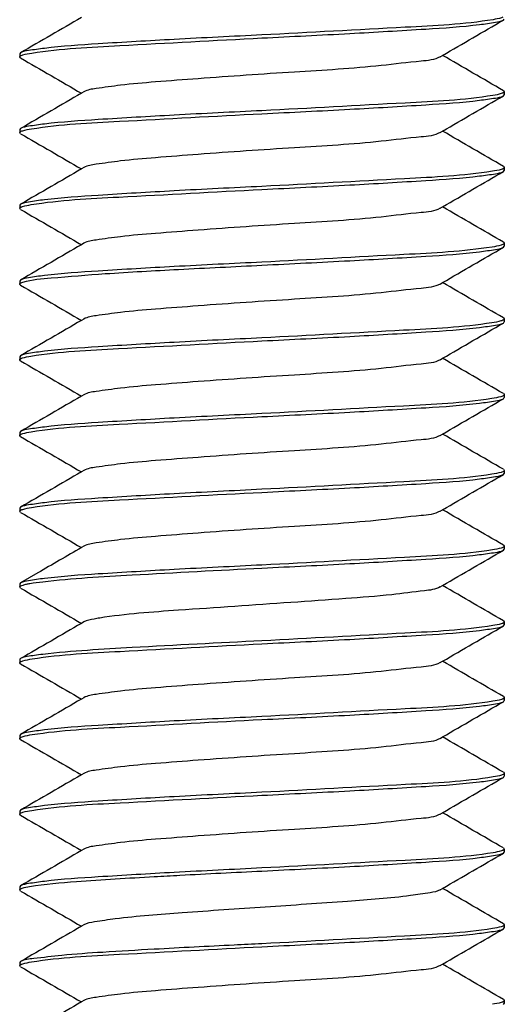
# Model space of a CAD drawing. Units: millimetres. Extents: x 839 to 2027, y 5376 to 6634.
# Drawn here: x 878 to 879, y 5629 to 5631 of the extents above; entities that cross this region are included whole.
import ezdxf

# ---------------------------------------------------------------- set-up
doc = ezdxf.new("R2010")
doc.units = ezdxf.units.MM
doc.layers.add('02___PRT_ALL_AXES', color=3, linetype='CONTINUOUS')
doc.layers.add('CON', color=3, linetype='CONTINUOUS')

msp = doc.modelspace()

# ---------------------------------------------------------------- linework, layer by layer
at = {"layer": '02___PRT_ALL_AXES', "linetype": 'Continuous'}
for p, q in [((877.8042, 5630.6734), (877.8042, 5630.6684)), ((878.6042, 5630.6109), (878.6042, 5630.6059)), ((877.8042, 5630.5484), (877.8042, 5630.5434)), ((878.6042, 5630.4859), (878.6042, 5630.4809)), ((877.8042, 5630.4234), (877.8042, 5630.4184)), ((878.6042, 5630.3609), (878.6042, 5630.3559)), ((877.8042, 5630.2984), (877.8042, 5630.2934)), ((878.6042, 5630.2359), (878.6042, 5630.2309)), ((877.8042, 5630.1734), (877.8042, 5630.1684)), ((878.6042, 5630.1109), (878.6042, 5630.1059)), ((877.8042, 5630.0484), (877.8042, 5630.0434)), ((878.6042, 5629.9859), (878.6042, 5629.9809)), ((877.8042, 5629.9234), (877.8042, 5629.9184)), ((878.6042, 5629.8609), (878.6042, 5629.8559)), ((877.8042, 5629.7984), (877.8042, 5629.7934)), ((878.6042, 5629.7359), (878.6042, 5629.7309)), ((877.8042, 5629.6734), (877.8042, 5629.6684)), ((878.6042, 5629.6109), (878.6042, 5629.6059)), ((877.8042, 5629.5484), (877.8042, 5629.5434)), ((878.6042, 5629.4859), (878.6042, 5629.4809)), ((877.8042, 5629.4234), (877.8042, 5629.4184)), ((878.6042, 5629.3609), (878.6042, 5629.3559)), ((877.8042, 5629.2984), (877.8042, 5629.2934)), ((878.6042, 5629.2359), (878.6042, 5629.2309)), ((877.8042, 5629.1734), (877.8042, 5629.1684)), ((878.6042, 5629.1109), (878.6042, 5629.1059))]:
    msp.add_line(p, q, dxfattribs=at)
at = {"layer": 'CON'}
for p, q in [((878.6027, 5630.7291), (878.6042, 5630.7309)), ((877.8057, 5630.6751), (877.8042, 5630.6734)), ((877.8057, 5630.6666), (877.8042, 5630.6684)), ((878.4983, 5630.6685), (878.5023, 5630.6709)), ((877.9101, 5630.6107), (877.9062, 5630.6084)), ((878.6027, 5630.6126), (878.6042, 5630.6109)), ((878.6027, 5630.6041), (878.6042, 5630.6059)), ((877.8057, 5630.5501), (877.8042, 5630.5484)), ((877.8057, 5630.5416), (877.8042, 5630.5434)), ((878.4983, 5630.5435), (878.5023, 5630.5459)), ((877.9101, 5630.4857), (877.9062, 5630.4834)), ((878.6027, 5630.4876), (878.6042, 5630.4859)), ((878.6027, 5630.4791), (878.6042, 5630.4809)), ((877.8057, 5630.4251), (877.8042, 5630.4234)), ((877.8057, 5630.4166), (877.8042, 5630.4184)), ((878.4983, 5630.4185), (878.5023, 5630.4209)), ((877.9101, 5630.3607), (877.9062, 5630.3584)), ((878.6027, 5630.3626), (878.6042, 5630.3609)), ((878.6027, 5630.3541), (878.6042, 5630.3559)), ((877.8057, 5630.3001), (877.8042, 5630.2984)), ((878.4983, 5630.2935), (878.5023, 5630.2959)), ((877.9101, 5630.2357), (877.9062, 5630.2334)), ((878.6027, 5630.2376), (878.6042, 5630.2359)), ((878.6027, 5630.2291), (878.6042, 5630.2309)), ((877.8057, 5630.1751), (877.8042, 5630.1734)), ((877.8057, 5630.1666), (877.8042, 5630.1684)), ((878.4983, 5630.1685), (878.5023, 5630.1709)), ((877.9101, 5630.1107), (877.9062, 5630.1084)), ((878.6027, 5630.1126), (878.6042, 5630.1109)), ((878.6027, 5630.1041), (878.6042, 5630.1059)), ((877.8057, 5630.0501), (877.8042, 5630.0484)), ((877.8057, 5630.0416), (877.8042, 5630.0434)), ((878.4983, 5630.0435), (878.5023, 5630.0459)), ((877.9101, 5629.9857), (877.9062, 5629.9834)), ((878.6027, 5629.9876), (878.6042, 5629.9859)), ((878.6027, 5629.9791), (878.6042, 5629.9809)), ((877.8057, 5629.9251), (877.8042, 5629.9234)), ((878.4983, 5629.9185), (878.5023, 5629.9209)), ((877.8057, 5629.9166), (877.8042, 5629.9184)), ((877.9101, 5629.8607), (877.9062, 5629.8584)), ((878.6027, 5629.8626), (878.6042, 5629.8609)), ((878.6027, 5629.8541), (878.6042, 5629.8559)), ((877.834, 5629.8165), (877.8057, 5629.8001)), ((877.8057, 5629.8001), (877.8042, 5629.7984)), ((877.8057, 5629.7916), (877.8042, 5629.7934)), ((878.4983, 5629.7935), (878.5023, 5629.7959)), ((877.9101, 5629.7357), (877.9062, 5629.7334)), ((878.6027, 5629.7376), (878.6042, 5629.7359)), ((878.6027, 5629.7291), (878.6042, 5629.7309)), ((877.8057, 5629.6666), (877.8042, 5629.6684)), ((878.4983, 5629.6685), (878.5023, 5629.6709)), ((877.9101, 5629.6107), (877.9062, 5629.6084)), ((878.6027, 5629.6126), (878.6042, 5629.6109)), ((878.6027, 5629.6041), (878.6042, 5629.6059)), ((877.8057, 5629.5501), (877.8042, 5629.5484)), ((878.4983, 5629.5435), (878.5023, 5629.5459)), ((877.8057, 5629.5416), (877.8042, 5629.5434)), ((877.9101, 5629.4857), (877.9062, 5629.4834)), ((878.6026, 5629.4841), (878.6021, 5629.4838)), ((878.6027, 5629.4876), (878.6042, 5629.4859)), ((878.6027, 5629.4791), (878.6042, 5629.4809)), ((877.8057, 5629.4251), (877.8042, 5629.4234)), ((877.8057, 5629.4166), (877.8042, 5629.4184)), ((878.4983, 5629.4185), (878.5023, 5629.4209)), ((877.9101, 5629.3607), (877.9062, 5629.3584)), ((878.6027, 5629.3626), (878.6042, 5629.3609)), ((878.6027, 5629.3541), (878.6042, 5629.3559)), ((877.8057, 5629.3001), (877.8042, 5629.2984)), ((877.8057, 5629.2916), (877.8042, 5629.2934)), ((878.4983, 5629.2935), (878.5023, 5629.2959)), ((878.6027, 5629.2376), (878.6042, 5629.2359)), ((877.9101, 5629.2357), (877.9062, 5629.2334)), ((878.6027, 5629.2291), (878.6042, 5629.2309)), ((877.8057, 5629.1751), (877.8042, 5629.1734)), ((877.8057, 5629.1666), (877.8042, 5629.1684)), ((878.4983, 5629.1685), (878.5023, 5629.1709)), ((877.9101, 5629.1107), (877.9062, 5629.1084)), ((878.6027, 5629.1126), (878.6042, 5629.1109)), ((878.6027, 5629.1041), (878.6042, 5629.1059))]:
    msp.add_line(p, q, dxfattribs=at)
for centre, radius, start, end in [((878.5971, 5630.6191), 0.0114, 295.2125, 297.4031), ((877.8117, 5630.5342), 0.0124, 114.8221, 116.2159), ((878.5965, 5630.4953), 0.0128, 294.6863, 295.8278), ((877.8112, 5630.4104), 0.0111, 115.322, 117.7635), ((877.811, 5630.1608), 0.0107, 115.4789, 118.3315), ((877.8115, 5630.0347), 0.0118, 115.0212, 116.8685), ((877.8121, 5629.9084), 0.0133, 114.4833, 115.3332), ((878.5963, 5629.8708), 0.0133, 294.4578, 295.2634), ((878.5969, 5629.7445), 0.0119, 294.9975, 296.7964), ((878.5971, 5629.6192), 0.0115, 295.1511, 297.2648), ((878.5973, 5629.3688), 0.0111, 295.3407, 297.8241), ((878.5967, 5629.2449), 0.0123, 294.8454, 296.2822), ((877.8117, 5629.1593), 0.0124, 114.8403, 116.2686), ((878.5965, 5629.1203), 0.0128, 294.6672, 295.7743)]:
    msp.add_arc(centre, radius, start, end, dxfattribs=at)
for points in [[(877.9062, 5630.7334), (877.8727, 5630.7139), (877.8392, 5630.6945), (877.8057, 5630.6751)], [(878.5023, 5630.6709), (878.5358, 5630.6903), (878.5692, 5630.7097), (878.6027, 5630.7291)], [(878.6027, 5630.6126), (878.5692, 5630.632), (878.5358, 5630.6514), (878.5023, 5630.6709)], [(877.8057, 5630.6666), (877.8392, 5630.6472), (877.8727, 5630.6278), (877.9062, 5630.6084)], [(877.9062, 5630.6084), (877.8727, 5630.5889), (877.8392, 5630.5695), (877.8057, 5630.5501)], [(878.5023, 5630.5459), (878.5358, 5630.5653), (878.5692, 5630.5847), (878.6027, 5630.6041)], [(877.8057, 5630.5416), (877.8392, 5630.5222), (877.8727, 5630.5028), (877.9062, 5630.4834)], [(878.6027, 5630.4876), (878.5692, 5630.507), (878.5358, 5630.5264), (878.5023, 5630.5459)], [(877.9062, 5630.4834), (877.8727, 5630.4639), (877.8392, 5630.4445), (877.8057, 5630.4251)], [(878.5023, 5630.4209), (878.5358, 5630.4403), (878.5692, 5630.4597), (878.6027, 5630.4791)], [(877.8057, 5630.4166), (877.8392, 5630.3972), (877.8727, 5630.3778), (877.9062, 5630.3584)], [(878.6027, 5630.3626), (878.5692, 5630.382), (878.5358, 5630.4014), (878.5023, 5630.4209)], [(877.9062, 5630.3584), (877.8727, 5630.3389), (877.8392, 5630.3195), (877.8057, 5630.3001)], [(878.5023, 5630.2959), (878.5358, 5630.3153), (878.5692, 5630.3347), (878.6027, 5630.3541)], [(878.6027, 5630.2376), (878.5692, 5630.257), (878.5358, 5630.2764), (878.5023, 5630.2959)], [(877.8057, 5630.2916), (877.8392, 5630.2722), (877.8727, 5630.2528), (877.9062, 5630.2334)], [(877.9062, 5630.2334), (877.8727, 5630.2139), (877.8392, 5630.1945), (877.8057, 5630.1751)], [(878.5023, 5630.1709), (878.5358, 5630.1903), (878.5692, 5630.2097), (878.6027, 5630.2291)], [(877.8057, 5630.1666), (877.8392, 5630.1472), (877.8727, 5630.1278), (877.9062, 5630.1084)], [(878.6027, 5630.1126), (878.5692, 5630.132), (878.5358, 5630.1514), (878.5023, 5630.1709)], [(877.9062, 5630.1084), (877.8727, 5630.0889), (877.8392, 5630.0695), (877.8057, 5630.0501)], [(878.5023, 5630.0459), (878.5358, 5630.0653), (878.5692, 5630.0847), (878.6027, 5630.1041)], [(877.8057, 5630.0416), (877.8392, 5630.0222), (877.8727, 5630.0028), (877.9062, 5629.9834)], [(878.6027, 5629.9876), (878.5692, 5630.007), (878.5358, 5630.0264), (878.5023, 5630.0459)], [(877.9062, 5629.9834), (877.8727, 5629.9639), (877.8392, 5629.9445), (877.8057, 5629.9251)], [(878.5023, 5629.9209), (878.5358, 5629.9403), (878.5692, 5629.9597), (878.6027, 5629.9791)], [(878.6027, 5629.8626), (878.5692, 5629.882), (878.5358, 5629.9014), (878.5023, 5629.9209)], [(877.8057, 5629.9166), (877.8392, 5629.8972), (877.8727, 5629.8778), (877.9062, 5629.8584)], [(877.9062, 5629.8584), (877.8821, 5629.8444), (877.858, 5629.8304), (877.834, 5629.8165)], [(878.5023, 5629.7959), (878.5358, 5629.8153), (878.5692, 5629.8347), (878.6027, 5629.8541)], [(877.8057, 5629.7916), (877.8392, 5629.7722), (877.8727, 5629.7528), (877.9062, 5629.7334)], [(878.6027, 5629.7376), (878.5692, 5629.757), (878.5358, 5629.7764), (878.5023, 5629.7959)], [(877.9062, 5629.7334), (877.8727, 5629.7139), (877.8392, 5629.6945), (877.8057, 5629.6751)], [(878.5023, 5629.6709), (878.5358, 5629.6903), (878.5692, 5629.7097), (878.6027, 5629.7291)], [(877.8057, 5629.6666), (877.8392, 5629.6472), (877.8727, 5629.6278), (877.9062, 5629.6084)], [(878.6027, 5629.6126), (878.5692, 5629.632), (878.5358, 5629.6514), (878.5023, 5629.6709)], [(877.9062, 5629.6084), (877.8727, 5629.5889), (877.8392, 5629.5695), (877.8057, 5629.5501)], [(878.5023, 5629.5459), (878.5358, 5629.5653), (878.5692, 5629.5847), (878.6027, 5629.6041)], [(878.6027, 5629.4876), (878.5692, 5629.507), (878.5358, 5629.5264), (878.5023, 5629.5459)], [(877.8057, 5629.5416), (877.8392, 5629.5222), (877.8727, 5629.5028), (877.9062, 5629.4834)], [(877.9062, 5629.4834), (877.8727, 5629.4639), (877.8392, 5629.4445), (877.8057, 5629.4251)], [(878.5023, 5629.4209), (878.5358, 5629.4403), (878.5692, 5629.4597), (878.6027, 5629.4791)], [(877.8057, 5629.4166), (877.8392, 5629.3972), (877.8727, 5629.3778), (877.9062, 5629.3584)], [(878.6027, 5629.3626), (878.5692, 5629.382), (878.5358, 5629.4014), (878.5023, 5629.4209)], [(877.9062, 5629.3584), (877.8727, 5629.3389), (877.8392, 5629.3195), (877.8057, 5629.3001)], [(878.5023, 5629.2959), (878.5358, 5629.3153), (878.5692, 5629.3347), (878.6027, 5629.3541)], [(877.8057, 5629.2916), (877.8392, 5629.2722), (877.8727, 5629.2528), (877.9062, 5629.2334)], [(878.6027, 5629.2376), (878.5692, 5629.257), (878.5358, 5629.2764), (878.5023, 5629.2959)], [(877.9062, 5629.2334), (877.8727, 5629.2139), (877.8392, 5629.1945), (877.8057, 5629.1751)], [(878.5023, 5629.1709), (878.5358, 5629.1903), (878.5692, 5629.2097), (878.6027, 5629.2291)], [(877.8057, 5629.1666), (877.8392, 5629.1472), (877.8727, 5629.1278), (877.9062, 5629.1084)], [(878.6027, 5629.1126), (878.5692, 5629.132), (878.5358, 5629.1514), (878.5023, 5629.1709)], [(877.9062, 5629.1084), (877.8727, 5629.0889), (877.8392, 5629.0695), (877.8057, 5629.0501)]]:
    msp.add_open_spline(points, degree=3, dxfattribs=at)
for points, knots in [([(878.602, 5630.7338), (878.6012, 5630.7334), (878.5959, 5630.7315), (878.5903, 5630.7305), (878.5856, 5630.7298)], [0, 0, 0, 0, 0.165347, 1, 1, 1, 1]), ([(878.5856, 5630.7298), (878.5378, 5630.7219), (878.4101, 5630.716), (878.283, 5630.7085), (878.2042, 5630.7046)], [0, 0, 0, 0, 0.380706, 1, 1, 1, 1]), ([(878.2042, 5630.6996), (878.2526, 5630.702), (878.3428, 5630.7064), (878.4623, 5630.7135), (878.5429, 5630.7187), (878.5851, 5630.7247), (878.5988, 5630.7269), (878.6027, 5630.7291)], [0, 0, 0, 0, 0.363225, 0.677084, 0.899087, 0.965779, 1, 1, 1, 1]), ([(878.2042, 5630.7046), (878.1559, 5630.7022), (878.0656, 5630.6978), (877.9462, 5630.6907), (877.8655, 5630.6855), (877.8233, 5630.6795), (877.8096, 5630.6774), (877.8057, 5630.6751)], [0, 0, 0, 0, 0.363219, 0.677085, 0.899092, 0.965781, 1, 1, 1, 1]), ([(877.8243, 5630.6747), (877.8723, 5630.6823), (877.9995, 5630.6883), (878.126, 5630.6957), (878.2042, 5630.6996)], [0, 0, 0, 0, 0.38333, 1, 1, 1, 1]), ([(877.8042, 5630.6684), (877.8042, 5630.6688), (877.805, 5630.6697), (877.8059, 5630.6702), (877.8065, 5630.6705)], [0, 0, 0, 0, 0.37365, 1, 1, 1, 1]), ([(877.8067, 5630.6705), (877.8076, 5630.671), (877.8133, 5630.6729), (877.8193, 5630.6739), (877.8243, 5630.6747)], [0, 0, 0, 0, 0.16586, 1, 1, 1, 1]), ([(878.4983, 5630.6685), (878.489, 5630.6631), (878.4549, 5630.6606), (878.376, 5630.6503), (878.2524, 5630.6432), (878.1282, 5630.6347), (878.0326, 5630.6274), (877.9761, 5630.6227), (877.9371, 5630.617), (877.9161, 5630.6141), (877.9101, 5630.6107)], [0, 0, 0, 0, 0.054488, 0.166337, 0.409259, 0.678391, 0.79815, 0.895992, 0.964817, 1, 1, 1, 1]), ([(878.5854, 5630.6047), (878.5375, 5630.5969), (878.4099, 5630.591), (878.2829, 5630.5835), (878.2042, 5630.5796)], [0, 0, 0, 0, 0.381164, 1, 1, 1, 1]), ([(878.2042, 5630.5746), (878.2526, 5630.577), (878.3428, 5630.5814), (878.4623, 5630.5885), (878.5429, 5630.5937), (878.5851, 5630.5998), (878.5988, 5630.6019), (878.6027, 5630.6041)], [0, 0, 0, 0, 0.363221, 0.677076, 0.899085, 0.965778, 1, 1, 1, 1]), ([(878.602, 5630.6088), (878.6011, 5630.6084), (878.5957, 5630.6064), (878.5901, 5630.6055), (878.5854, 5630.6047)], [0, 0, 0, 0, 0.165312, 1, 1, 1, 1]), ([(878.6042, 5630.6109), (878.6042, 5630.6105), (878.6037, 5630.6096), (878.6029, 5630.6092), (878.6024, 5630.6089)], [0, 0, 0, 0, 0.387183, 1, 1, 1, 1]), ([(878.2042, 5630.5796), (878.1559, 5630.5772), (878.0656, 5630.5728), (877.9462, 5630.5657), (877.8655, 5630.5605), (877.8233, 5630.5545), (877.8096, 5630.5524), (877.8057, 5630.5501)], [0, 0, 0, 0, 0.36322, 0.67708, 0.899088, 0.96578, 1, 1, 1, 1]), ([(877.8237, 5630.5496), (877.8717, 5630.5573), (877.999, 5630.5633), (878.1258, 5630.5707), (878.2042, 5630.5746)], [0, 0, 0, 0, 0.382311, 1, 1, 1, 1]), ([(877.8042, 5630.5434), (877.8042, 5630.5437), (877.8048, 5630.5446), (877.8057, 5630.5451), (877.8063, 5630.5454)], [0, 0, 0, 0, 0.381085, 1, 1, 1, 1]), ([(877.8065, 5630.5455), (877.8074, 5630.5459), (877.813, 5630.5478), (877.8188, 5630.5488), (877.8237, 5630.5496)], [0, 0, 0, 0, 0.165322, 1, 1, 1, 1]), ([(878.4983, 5630.5435), (878.489, 5630.5381), (878.4549, 5630.5356), (878.376, 5630.5253), (878.2524, 5630.5182), (878.1282, 5630.5097), (878.0326, 5630.5024), (877.9761, 5630.4977), (877.9371, 5630.492), (877.9161, 5630.4891), (877.9101, 5630.4857)], [0, 0, 0, 0, 0.05449, 0.166338, 0.409261, 0.678392, 0.798152, 0.895995, 0.96482, 1, 1, 1, 1]), ([(878.5845, 5630.4796), (878.5365, 5630.4719), (878.4093, 5630.4659), (878.2826, 5630.4585), (878.2042, 5630.4546)], [0, 0, 0, 0, 0.382701, 1, 1, 1, 1]), ([(878.2042, 5630.4496), (878.2526, 5630.452), (878.3428, 5630.4564), (878.4623, 5630.4635), (878.5429, 5630.4687), (878.5851, 5630.4748), (878.5988, 5630.4769), (878.6027, 5630.4791)], [0, 0, 0, 0, 0.36322, 0.677082, 0.89909, 0.96578, 1, 1, 1, 1]), ([(878.6019, 5630.4837), (878.601, 5630.4833), (878.5953, 5630.4813), (878.5894, 5630.4804), (878.5845, 5630.4796)], [0, 0, 0, 0, 0.165333, 1, 1, 1, 1]), ([(878.6042, 5630.4859), (878.6042, 5630.4855), (878.6036, 5630.4845), (878.6027, 5630.4841), (878.6021, 5630.4838)], [0, 0, 0, 0, 0.379056, 1, 1, 1, 1]), ([(878.2042, 5630.4546), (878.1559, 5630.4522), (878.0656, 5630.4478), (877.9462, 5630.4407), (877.8655, 5630.4355), (877.8233, 5630.4295), (877.8096, 5630.4274), (877.8057, 5630.4251)], [0, 0, 0, 0, 0.363222, 0.677077, 0.899085, 0.965779, 1, 1, 1, 1]), ([(877.8229, 5630.4245), (877.8707, 5630.4323), (877.9984, 5630.4382), (878.1254, 5630.4457), (878.2042, 5630.4496)], [0, 0, 0, 0, 0.380803, 1, 1, 1, 1]), ([(877.8064, 5630.4204), (877.8073, 5630.4208), (877.8126, 5630.4227), (877.8182, 5630.4237), (877.8229, 5630.4245)], [0, 0, 0, 0, 0.165349, 1, 1, 1, 1]), ([(877.8042, 5630.4184), (877.8042, 5630.4187), (877.8047, 5630.4195), (877.8055, 5630.42), (877.806, 5630.4202)], [0, 0, 0, 0, 0.389, 1, 1, 1, 1]), ([(878.4983, 5630.4185), (878.489, 5630.4132), (878.4549, 5630.4106), (878.376, 5630.4003), (878.2524, 5630.3932), (878.1282, 5630.3847), (878.0326, 5630.3774), (877.9761, 5630.3727), (877.9371, 5630.367), (877.9161, 5630.3641), (877.9101, 5630.3607)], [0, 0, 0, 0, 0.054487, 0.166338, 0.409262, 0.678394, 0.798155, 0.895997, 0.96482, 1, 1, 1, 1]), ([(878.6018, 5630.3586), (878.6008, 5630.3582), (878.5951, 5630.3563), (878.5891, 5630.3553), (878.5841, 5630.3545)], [0, 0, 0, 0, 0.16605, 1, 1, 1, 1]), ([(878.6042, 5630.3609), (878.6042, 5630.3604), (878.6034, 5630.3594), (878.6024, 5630.3589), (878.6018, 5630.3586)], [0, 0, 0, 0, 0.370211, 1, 1, 1, 1]), ([(878.5841, 5630.3545), (878.536, 5630.3469), (878.4089, 5630.3408), (878.2824, 5630.3335), (878.2042, 5630.3296)], [0, 0, 0, 0, 0.383512, 1, 1, 1, 1]), ([(878.2042, 5630.3246), (878.2526, 5630.327), (878.3428, 5630.3314), (878.4623, 5630.3385), (878.5429, 5630.3437), (878.5851, 5630.3498), (878.5988, 5630.3519), (878.6027, 5630.3541)], [0, 0, 0, 0, 0.36322, 0.677092, 0.899095, 0.965782, 1, 1, 1, 1]), ([(878.2042, 5630.3296), (878.1559, 5630.3272), (878.0656, 5630.3228), (877.9462, 5630.3157), (877.8655, 5630.3105), (877.8233, 5630.3045), (877.8096, 5630.3024), (877.8057, 5630.3001)], [0, 0, 0, 0, 0.363226, 0.677086, 0.899088, 0.96578, 1, 1, 1, 1]), ([(877.8096, 5630.2966), (877.8246, 5630.3012), (877.8705, 5630.3046), (877.9558, 5630.3119), (878.0721, 5630.3179), (878.1583, 5630.3223), (878.2042, 5630.3246)], [0, 0, 0, 0, 0.119129, 0.345297, 0.651352, 1, 1, 1, 1]), ([(877.8042, 5630.2934), (877.8042, 5630.2941), (877.8063, 5630.2956), (877.8082, 5630.2962), (877.8096, 5630.2966)], [0, 0, 0, 0, 0.327687, 1, 1, 1, 1]), ([(877.8057, 5630.2916), (877.8053, 5630.2919), (877.8046, 5630.2923), (877.8042, 5630.293), (877.8042, 5630.2934)], [0, 0, 0, 0, 0.600561, 1, 1, 1, 1]), ([(878.4983, 5630.2935), (878.489, 5630.2882), (878.4549, 5630.2856), (878.376, 5630.2753), (878.2524, 5630.2682), (878.1282, 5630.2597), (878.0326, 5630.2524), (877.9761, 5630.2477), (877.9371, 5630.242), (877.9161, 5630.2391), (877.9101, 5630.2357)], [0, 0, 0, 0, 0.054483, 0.166339, 0.409264, 0.678398, 0.798158, 0.895998, 0.964818, 1, 1, 1, 1]), ([(878.5836, 5630.2294), (878.5355, 5630.2219), (878.4086, 5630.2158), (878.2822, 5630.2085), (878.2042, 5630.2046)], [0, 0, 0, 0, 0.384281, 1, 1, 1, 1]), ([(878.2042, 5630.1996), (878.2526, 5630.202), (878.3428, 5630.2064), (878.4623, 5630.2135), (878.5429, 5630.2187), (878.5851, 5630.2248), (878.5988, 5630.2269), (878.6027, 5630.2291)], [0, 0, 0, 0, 0.363221, 0.677095, 0.899096, 0.965782, 1, 1, 1, 1]), ([(878.6016, 5630.2336), (878.6006, 5630.2331), (878.5948, 5630.2312), (878.5887, 5630.2302), (878.5836, 5630.2294)], [0, 0, 0, 0, 0.167733, 1, 1, 1, 1]), ([(878.6042, 5630.2359), (878.6042, 5630.2354), (878.6034, 5630.2343), (878.6023, 5630.2339), (878.6016, 5630.2336)], [0, 0, 0, 0, 0.365763, 1, 1, 1, 1]), ([(878.2042, 5630.2046), (878.1559, 5630.2022), (878.0656, 5630.1978), (877.9462, 5630.1907), (877.8655, 5630.1855), (877.8233, 5630.1795), (877.8096, 5630.1774), (877.8057, 5630.1751)], [0, 0, 0, 0, 0.363228, 0.6771, 0.899095, 0.96578, 1, 1, 1, 1]), ([(877.8225, 5630.1744), (877.8703, 5630.1823), (877.9981, 5630.1881), (878.1253, 5630.1957), (878.2042, 5630.1996)], [0, 0, 0, 0, 0.380099, 1, 1, 1, 1]), ([(877.8042, 5630.1684), (877.8042, 5630.1687), (877.8047, 5630.1695), (877.8055, 5630.1699), (877.8059, 5630.1702)], [0, 0, 0, 0, 0.391838, 1, 1, 1, 1]), ([(877.8064, 5630.1704), (877.8072, 5630.1708), (877.8125, 5630.1727), (877.8179, 5630.1736), (877.8225, 5630.1744)], [0, 0, 0, 0, 0.165582, 1, 1, 1, 1]), ([(878.4983, 5630.1685), (878.489, 5630.1631), (878.4549, 5630.1606), (878.376, 5630.1503), (878.2524, 5630.1432), (878.1282, 5630.1347), (878.0326, 5630.1274), (877.9761, 5630.1227), (877.9371, 5630.117), (877.9161, 5630.1141), (877.9101, 5630.1107)], [0, 0, 0, 0, 0.054484, 0.166337, 0.409259, 0.678392, 0.798151, 0.895993, 0.964817, 1, 1, 1, 1]), ([(878.5835, 5630.1044), (878.5354, 5630.0969), (878.4085, 5630.0908), (878.2821, 5630.0835), (878.2042, 5630.0796)], [0, 0, 0, 0, 0.384537, 1, 1, 1, 1]), ([(878.2042, 5630.0746), (878.2526, 5630.077), (878.3428, 5630.0814), (878.4623, 5630.0885), (878.5429, 5630.0937), (878.5851, 5630.0998), (878.5988, 5630.1019), (878.6027, 5630.1041)], [0, 0, 0, 0, 0.363226, 0.677103, 0.899098, 0.965781, 1, 1, 1, 1]), ([(878.6015, 5630.1085), (878.6005, 5630.1081), (878.5947, 5630.1062), (878.5886, 5630.1052), (878.5835, 5630.1044)], [0, 0, 0, 0, 0.168328, 1, 1, 1, 1]), ([(878.6042, 5630.1109), (878.6042, 5630.1104), (878.6033, 5630.1093), (878.6022, 5630.1088), (878.6015, 5630.1085)], [0, 0, 0, 0, 0.364241, 1, 1, 1, 1]), ([(878.2042, 5630.0796), (878.1559, 5630.0772), (878.0656, 5630.0728), (877.9462, 5630.0657), (877.8655, 5630.0605), (877.8233, 5630.0545), (877.8096, 5630.0524), (877.8057, 5630.0501)], [0, 0, 0, 0, 0.363231, 0.677099, 0.899091, 0.965781, 1, 1, 1, 1]), ([(877.8231, 5630.0495), (877.871, 5630.0573), (877.9986, 5630.0632), (878.1255, 5630.0707), (878.2042, 5630.0746)], [0, 0, 0, 0, 0.381215, 1, 1, 1, 1]), ([(877.8065, 5630.0455), (877.8074, 5630.0459), (877.8127, 5630.0478), (877.8184, 5630.0487), (877.8231, 5630.0495)], [0, 0, 0, 0, 0.165816, 1, 1, 1, 1]), ([(877.8042, 5630.0434), (877.8042, 5630.0437), (877.8048, 5630.0446), (877.8056, 5630.045), (877.8062, 5630.0453)], [0, 0, 0, 0, 0.384463, 1, 1, 1, 1]), ([(878.4983, 5630.0435), (878.489, 5630.0381), (878.4549, 5630.0356), (878.376, 5630.0253), (878.2524, 5630.0182), (878.1282, 5630.0097), (878.0326, 5630.0024), (877.9761, 5629.9977), (877.9371, 5629.992), (877.9161, 5629.9891), (877.9101, 5629.9857)], [0, 0, 0, 0, 0.054488, 0.166337, 0.409259, 0.678391, 0.798149, 0.895992, 0.964817, 1, 1, 1, 1]), ([(878.6042, 5629.9859), (878.6042, 5629.9854), (878.6034, 5629.9844), (878.6024, 5629.9839), (878.6017, 5629.9836)], [0, 0, 0, 0, 0.368996, 1, 1, 1, 1]), ([(878.5839, 5629.9795), (878.5359, 5629.9719), (878.4088, 5629.9658), (878.2823, 5629.9585), (878.2042, 5629.9546)], [0, 0, 0, 0, 0.383759, 1, 1, 1, 1]), ([(878.2042, 5629.9496), (878.2526, 5629.952), (878.3428, 5629.9564), (878.4623, 5629.9635), (878.5429, 5629.9687), (878.5851, 5629.9748), (878.5988, 5629.9769), (878.6027, 5629.9791)], [0, 0, 0, 0, 0.363236, 0.677111, 0.899097, 0.965781, 1, 1, 1, 1]), ([(878.6017, 5629.9836), (878.6008, 5629.9832), (878.595, 5629.9813), (878.589, 5629.9803), (878.5839, 5629.9795)], [0, 0, 0, 0, 0.166453, 1, 1, 1, 1]), ([(878.2042, 5629.9546), (878.1559, 5629.9522), (878.0656, 5629.9478), (877.9462, 5629.9407), (877.8655, 5629.9355), (877.8233, 5629.9295), (877.8096, 5629.9274), (877.8057, 5629.9251)], [0, 0, 0, 0, 0.363237, 0.677109, 0.899094, 0.965781, 1, 1, 1, 1]), ([(877.8238, 5629.9246), (877.8718, 5629.9323), (877.9991, 5629.9383), (878.1258, 5629.9457), (878.2042, 5629.9496)], [0, 0, 0, 0, 0.382469, 1, 1, 1, 1]), ([(877.8042, 5629.9184), (877.8042, 5629.9187), (877.8049, 5629.9197), (877.8058, 5629.9202), (877.8064, 5629.9204)], [0, 0, 0, 0, 0.376449, 1, 1, 1, 1]), ([(877.8066, 5629.9205), (877.8075, 5629.9209), (877.8131, 5629.9229), (877.8189, 5629.9238), (877.8238, 5629.9246)], [0, 0, 0, 0, 0.166151, 1, 1, 1, 1]), ([(878.4983, 5629.9185), (878.489, 5629.9131), (878.4549, 5629.9106), (878.376, 5629.9003), (878.2524, 5629.8932), (878.1282, 5629.8847), (878.0326, 5629.8774), (877.9761, 5629.8727), (877.9371, 5629.867), (877.9161, 5629.8641), (877.9101, 5629.8607)], [0, 0, 0, 0, 0.05449, 0.166338, 0.409261, 0.678392, 0.798152, 0.895995, 0.96482, 1, 1, 1, 1]), ([(878.5846, 5629.8546), (878.5366, 5629.8469), (878.4093, 5629.8409), (878.2826, 5629.8335), (878.2042, 5629.8296)], [0, 0, 0, 0, 0.382537, 1, 1, 1, 1]), ([(878.2042, 5629.8246), (878.2526, 5629.827), (878.3428, 5629.8314), (878.4623, 5629.8385), (878.5429, 5629.8437), (878.5851, 5629.8498), (878.5988, 5629.8519), (878.6027, 5629.8541)], [0, 0, 0, 0, 0.363237, 0.67711, 0.899094, 0.965781, 1, 1, 1, 1]), ([(878.6018, 5629.8587), (878.6009, 5629.8583), (878.5953, 5629.8563), (878.5895, 5629.8554), (878.5846, 5629.8546)], [0, 0, 0, 0, 0.166159, 1, 1, 1, 1]), ([(878.6042, 5629.8609), (878.6042, 5629.8605), (878.6035, 5629.8595), (878.6026, 5629.859), (878.602, 5629.8588)], [0, 0, 0, 0, 0.376078, 1, 1, 1, 1]), ([(878.2042, 5629.8296), (878.1559, 5629.8272), (878.0656, 5629.8228), (877.9462, 5629.8157), (877.8655, 5629.8105), (877.8233, 5629.8045), (877.8096, 5629.8024), (877.8057, 5629.8001)], [0, 0, 0, 0, 0.363237, 0.677112, 0.899097, 0.965781, 1, 1, 1, 1]), ([(877.8423, 5629.8021), (877.8913, 5629.8078), (878.0121, 5629.8147), (878.1328, 5629.821), (878.2042, 5629.8246)], [0, 0, 0, 0, 0.408175, 1, 1, 1, 1]), ([(877.8042, 5629.7934), (877.8042, 5629.7936), (877.8044, 5629.794), (877.8047, 5629.7944), (877.8049, 5629.7945)], [0, 0, 0, 0, 0.438142, 1, 1, 1, 1]), ([(877.8049, 5629.7945), (877.8051, 5629.7946), (877.8054, 5629.7949), (877.8057, 5629.7951), (877.8059, 5629.7952)], [0, 0, 0, 0, 0.461993, 1, 1, 1, 1]), ([(877.8059, 5629.7952), (877.8071, 5629.7958), (877.8104, 5629.7969), (877.8137, 5629.7977), (877.8157, 5629.7981)], [0, 0, 0, 0, 0.398826, 1, 1, 1, 1]), ([(877.8157, 5629.7981), (877.8175, 5629.7985), (877.8263, 5629.8001), (877.8352, 5629.8013), (877.8423, 5629.8021)], [0, 0, 0, 0, 0.198306, 1, 1, 1, 1]), ([(878.4983, 5629.7935), (878.4906, 5629.789), (878.4626, 5629.7863), (878.4114, 5629.7792), (878.3375, 5629.7739), (878.2203, 5629.7655), (878.0848, 5629.7563), (877.9793, 5629.7489), (877.9363, 5629.7421)], [0, 0, 0, 0, 0.047606, 0.143654, 0.278781, 0.439158, 0.768684, 1, 1, 1, 1]), ([(877.9363, 5629.7421), (877.9332, 5629.7416), (877.9244, 5629.74), (877.9152, 5629.7386), (877.9101, 5629.7357)], [0, 0, 0, 0, 0.349637, 1, 1, 1, 1]), ([(878.5853, 5629.7297), (878.5374, 5629.7219), (878.4098, 5629.716), (878.2829, 5629.7085), (878.2042, 5629.7046)], [0, 0, 0, 0, 0.381275, 1, 1, 1, 1]), ([(878.2042, 5629.6996), (878.2526, 5629.702), (878.3428, 5629.7064), (878.4623, 5629.7135), (878.5429, 5629.7187), (878.5851, 5629.7248), (878.5988, 5629.7269), (878.6027, 5629.7291)], [0, 0, 0, 0, 0.363235, 0.677107, 0.899093, 0.965781, 1, 1, 1, 1]), ([(878.6019, 5629.7337), (878.6011, 5629.7333), (878.5957, 5629.7314), (878.59, 5629.7305), (878.5853, 5629.7297)], [0, 0, 0, 0, 0.165825, 1, 1, 1, 1]), ([(878.6042, 5629.7359), (878.6042, 5629.7355), (878.6036, 5629.7346), (878.6028, 5629.7342), (878.6023, 5629.7339)], [0, 0, 0, 0, 0.384093, 1, 1, 1, 1]), ([(877.8247, 5629.6747), (877.8728, 5629.6823), (877.9998, 5629.6884), (878.1262, 5629.6957), (878.2042, 5629.6996)], [0, 0, 0, 0, 0.384007, 1, 1, 1, 1]), ([(878.2042, 5629.7046), (878.1328, 5629.701), (878.0121, 5629.6947), (877.8913, 5629.6878), (877.8423, 5629.6821)], [0, 0, 0, 0, 0.591825, 1, 1, 1, 1]), ([(877.8423, 5629.6821), (877.8377, 5629.6816), (877.8256, 5629.6797), (877.8125, 5629.679), (877.8057, 5629.6751)], [0, 0, 0, 0, 0.368173, 1, 1, 1, 1]), ([(877.8057, 5629.6751), (877.8053, 5629.6748), (877.8046, 5629.6744), (877.8042, 5629.6737), (877.8042, 5629.6734)], [0, 0, 0, 0, 0.600406, 1, 1, 1, 1]), ([(877.8042, 5629.6684), (877.8042, 5629.6688), (877.8051, 5629.6698), (877.8061, 5629.6703), (877.8068, 5629.6706)], [0, 0, 0, 0, 0.367448, 1, 1, 1, 1]), ([(877.8068, 5629.6706), (877.8077, 5629.671), (877.8136, 5629.673), (877.8196, 5629.6739), (877.8247, 5629.6747)], [0, 0, 0, 0, 0.167061, 1, 1, 1, 1]), ([(878.4983, 5629.6685), (878.489, 5629.6632), (878.4549, 5629.6606), (878.376, 5629.6503), (878.2524, 5629.6432), (878.1282, 5629.6347), (878.0326, 5629.6274), (877.9761, 5629.6227), (877.9371, 5629.617), (877.9161, 5629.6141), (877.9101, 5629.6107)], [0, 0, 0, 0, 0.054483, 0.166338, 0.409261, 0.678394, 0.798154, 0.895995, 0.964819, 1, 1, 1, 1]), ([(878.6042, 5629.6109), (878.6042, 5629.6105), (878.6037, 5629.6096), (878.6029, 5629.6092), (878.6024, 5629.6089)], [0, 0, 0, 0, 0.386486, 1, 1, 1, 1]), ([(878.5855, 5629.6047), (878.5376, 5629.5969), (878.41, 5629.591), (878.283, 5629.5835), (878.2042, 5629.5796)], [0, 0, 0, 0, 0.380919, 1, 1, 1, 1]), ([(878.2042, 5629.5746), (878.2526, 5629.577), (878.3428, 5629.5814), (878.4623, 5629.5885), (878.5429, 5629.5937), (878.5851, 5629.5997), (878.5988, 5629.6019), (878.6027, 5629.6041)], [0, 0, 0, 0, 0.363229, 0.677096, 0.899091, 0.965781, 1, 1, 1, 1]), ([(878.602, 5629.6087), (878.6011, 5629.6083), (878.5958, 5629.6065), (878.5902, 5629.6055), (878.5855, 5629.6047)], [0, 0, 0, 0, 0.165729, 1, 1, 1, 1]), ([(878.2042, 5629.5796), (878.1559, 5629.5772), (878.0656, 5629.5728), (877.9462, 5629.5657), (877.8655, 5629.5605), (877.8233, 5629.5545), (877.8096, 5629.5524), (877.8057, 5629.5501)], [0, 0, 0, 0, 0.363224, 0.677101, 0.899097, 0.965781, 1, 1, 1, 1]), ([(877.8248, 5629.5498), (877.8729, 5629.5573), (877.9999, 5629.5634), (878.1263, 5629.5707), (878.2042, 5629.5746)], [0, 0, 0, 0, 0.384315, 1, 1, 1, 1]), ([(877.8042, 5629.5434), (877.8042, 5629.5438), (877.8051, 5629.5449), (877.8062, 5629.5453), (877.8069, 5629.5457)], [0, 0, 0, 0, 0.365527, 1, 1, 1, 1]), ([(877.8069, 5629.5457), (877.8078, 5629.5461), (877.8137, 5629.548), (877.8198, 5629.549), (877.8248, 5629.5498)], [0, 0, 0, 0, 0.16783, 1, 1, 1, 1]), ([(878.4983, 5629.5435), (878.489, 5629.5381), (878.4549, 5629.5356), (878.376, 5629.5253), (878.2524, 5629.5182), (878.1282, 5629.5097), (878.0326, 5629.5024), (877.9761, 5629.4977), (877.9371, 5629.492), (877.9161, 5629.4891), (877.9101, 5629.4857)], [0, 0, 0, 0, 0.054483, 0.166337, 0.409259, 0.678392, 0.798151, 0.895993, 0.964817, 1, 1, 1, 1]), ([(878.6021, 5629.4838), (878.6013, 5629.4834), (878.5961, 5629.4815), (878.5906, 5629.4806), (878.5861, 5629.4798)], [0, 0, 0, 0, 0.165537, 1, 1, 1, 1]), ([(878.6042, 5629.4859), (878.6042, 5629.4855), (878.6038, 5629.4847), (878.603, 5629.4843), (878.6026, 5629.4841)], [0, 0, 0, 0, 0.393658, 1, 1, 1, 1]), ([(878.5861, 5629.4798), (878.5383, 5629.4719), (878.4104, 5629.4661), (878.2832, 5629.4585), (878.2042, 5629.4546)], [0, 0, 0, 0, 0.379827, 1, 1, 1, 1]), ([(878.2042, 5629.4496), (878.2526, 5629.452), (878.3428, 5629.4564), (878.4623, 5629.4635), (878.5429, 5629.4687), (878.5851, 5629.4747), (878.5988, 5629.4769), (878.6027, 5629.4791)], [0, 0, 0, 0, 0.363226, 0.677086, 0.899088, 0.96578, 1, 1, 1, 1]), ([(878.2042, 5629.4546), (878.1559, 5629.4522), (878.0656, 5629.4478), (877.9462, 5629.4407), (877.8655, 5629.4355), (877.8233, 5629.4295), (877.8096, 5629.4274), (877.8057, 5629.4251)], [0, 0, 0, 0, 0.36322, 0.677092, 0.899095, 0.965782, 1, 1, 1, 1]), ([(877.8244, 5629.4247), (877.8724, 5629.4323), (877.9995, 5629.4384), (878.1261, 5629.4457), (878.2042, 5629.4496)], [0, 0, 0, 0, 0.383537, 1, 1, 1, 1]), ([(877.8042, 5629.4184), (877.8042, 5629.4188), (877.805, 5629.4198), (877.806, 5629.4203), (877.8067, 5629.4206)], [0, 0, 0, 0, 0.37008, 1, 1, 1, 1]), ([(877.8067, 5629.4206), (877.8076, 5629.421), (877.8134, 5629.4229), (877.8194, 5629.4239), (877.8244, 5629.4247)], [0, 0, 0, 0, 0.166096, 1, 1, 1, 1]), ([(878.4983, 5629.4185), (878.489, 5629.4131), (878.4549, 5629.4106), (878.376, 5629.4003), (878.2524, 5629.3932), (878.1282, 5629.3847), (878.0326, 5629.3774), (877.9761, 5629.3727), (877.9371, 5629.367), (877.9161, 5629.3641), (877.9101, 5629.3607)], [0, 0, 0, 0, 0.054488, 0.166337, 0.409259, 0.678391, 0.798149, 0.895992, 0.964817, 1, 1, 1, 1]), ([(878.5856, 5629.3548), (878.5377, 5629.3469), (878.4101, 5629.341), (878.283, 5629.3335), (878.2042, 5629.3296)], [0, 0, 0, 0, 0.380754, 1, 1, 1, 1]), ([(878.2042, 5629.3246), (878.2526, 5629.327), (878.3428, 5629.3314), (878.4623, 5629.3385), (878.5429, 5629.3437), (878.5851, 5629.3498), (878.5988, 5629.3519), (878.6027, 5629.3541)], [0, 0, 0, 0, 0.363222, 0.677078, 0.899085, 0.965779, 1, 1, 1, 1]), ([(878.602, 5629.3588), (878.6012, 5629.3584), (878.5958, 5629.3565), (878.5902, 5629.3555), (878.5856, 5629.3548)], [0, 0, 0, 0, 0.165343, 1, 1, 1, 1]), ([(878.6042, 5629.3609), (878.6042, 5629.3605), (878.6037, 5629.3597), (878.6029, 5629.3592), (878.6025, 5629.359)], [0, 0, 0, 0, 0.389304, 1, 1, 1, 1]), ([(878.2042, 5629.3296), (878.1559, 5629.3272), (878.0656, 5629.3228), (877.9462, 5629.3157), (877.8655, 5629.3105), (877.8233, 5629.3045), (877.8096, 5629.3024), (877.8057, 5629.3001)], [0, 0, 0, 0, 0.36322, 0.677082, 0.89909, 0.96578, 1, 1, 1, 1]), ([(878.0264, 5629.3154), (878.0405, 5629.3162), (878.0998, 5629.3194), (878.1591, 5629.3224), (878.2042, 5629.3246)], [0, 0, 0, 0, 0.238177, 1, 1, 1, 1]), ([(877.8205, 5629.299), (877.846, 5629.3035), (877.9148, 5629.3085), (877.9835, 5629.3131), (878.0264, 5629.3154)], [0, 0, 0, 0, 0.376258, 1, 1, 1, 1]), ([(877.8042, 5629.2934), (877.8042, 5629.2936), (877.8046, 5629.2943), (877.8051, 5629.2947), (877.8055, 5629.2949)], [0, 0, 0, 0, 0.407824, 1, 1, 1, 1]), ([(877.8055, 5629.2949), (877.8056, 5629.295), (877.8059, 5629.2952), (877.8061, 5629.2953), (877.8062, 5629.2953)], [0, 0, 0, 0, 0.478288, 1, 1, 1, 1]), ([(877.8062, 5629.2953), (877.807, 5629.2957), (877.8116, 5629.2974), (877.8164, 5629.2983), (877.8205, 5629.299)], [0, 0, 0, 0, 0.167558, 1, 1, 1, 1]), ([(878.4983, 5629.2935), (878.4934, 5629.2907), (878.4765, 5629.2879), (878.4261, 5629.2803), (878.3347, 5629.2737), (878.2093, 5629.2648), (878.1182, 5629.2589), (878.0726, 5629.2554)], [0, 0, 0, 0, 0.040163, 0.11659, 0.360777, 0.678979, 1, 1, 1, 1]), ([(878.0726, 5629.2554), (878.0357, 5629.2527), (877.9868, 5629.2494), (877.9333, 5629.2415), (877.9154, 5629.2387), (877.9101, 5629.2357)], [0, 0, 0, 0, 0.676963, 0.889321, 1, 1, 1, 1]), ([(878.5848, 5629.2296), (878.5368, 5629.2219), (878.4094, 5629.2159), (878.2827, 5629.2085), (878.2042, 5629.2046)], [0, 0, 0, 0, 0.382256, 1, 1, 1, 1]), ([(878.2042, 5629.1996), (878.2526, 5629.202), (878.3428, 5629.2064), (878.4623, 5629.2135), (878.5429, 5629.2187), (878.5851, 5629.2248), (878.5988, 5629.2269), (878.6027, 5629.2291)], [0, 0, 0, 0, 0.363221, 0.677076, 0.899085, 0.965778, 1, 1, 1, 1]), ([(878.6019, 5629.2337), (878.601, 5629.2333), (878.5955, 5629.2314), (878.5896, 5629.2304), (878.5848, 5629.2296)], [0, 0, 0, 0, 0.165307, 1, 1, 1, 1]), ([(878.6042, 5629.2359), (878.6042, 5629.2355), (878.6036, 5629.2346), (878.6027, 5629.2341), (878.6022, 5629.2338)], [0, 0, 0, 0, 0.38143, 1, 1, 1, 1]), ([(878.2042, 5629.2046), (878.1889, 5629.2038), (878.1296, 5629.2009), (878.0703, 5629.1979), (878.0264, 5629.1954)], [0, 0, 0, 0, 0.25845, 1, 1, 1, 1]), ([(878.0264, 5629.1954), (877.9981, 5629.1939), (877.9472, 5629.1907), (877.8805, 5629.1866), (877.8359, 5629.1807), (877.8121, 5629.1788), (877.8057, 5629.1751)], [0, 0, 0, 0, 0.38348, 0.689883, 0.899612, 1, 1, 1, 1]), ([(877.8237, 5629.1746), (877.8716, 5629.1823), (877.999, 5629.1883), (878.1258, 5629.1957), (878.2042, 5629.1996)], [0, 0, 0, 0, 0.382259, 1, 1, 1, 1]), ([(877.8065, 5629.1705), (877.8074, 5629.1709), (877.813, 5629.1728), (877.8188, 5629.1738), (877.8237, 5629.1746)], [0, 0, 0, 0, 0.16532, 1, 1, 1, 1]), ([(877.8042, 5629.1684), (877.8042, 5629.1687), (877.8048, 5629.1696), (877.8057, 5629.1701), (877.8063, 5629.1704)], [0, 0, 0, 0, 0.381359, 1, 1, 1, 1]), ([(878.4983, 5629.1685), (878.489, 5629.1632), (878.4549, 5629.1606), (878.376, 5629.1503), (878.2524, 5629.1432), (878.1282, 5629.1347), (878.0326, 5629.1274), (877.9761, 5629.1227), (877.9371, 5629.117), (877.9161, 5629.1141), (877.9101, 5629.1107)], [0, 0, 0, 0, 0.054487, 0.166338, 0.409262, 0.678394, 0.798155, 0.895997, 0.96482, 1, 1, 1, 1]), ([(878.6019, 5629.1087), (878.601, 5629.1083), (878.5953, 5629.1063), (878.5894, 5629.1054), (878.5845, 5629.1046)], [0, 0, 0, 0, 0.165337, 1, 1, 1, 1]), ([(878.6042, 5629.1109), (878.6042, 5629.1105), (878.6036, 5629.1095), (878.6027, 5629.1091), (878.6021, 5629.1088)], [0, 0, 0, 0, 0.378775, 1, 1, 1, 1])]:
    msp.add_open_spline(points, degree=3, knots=knots, dxfattribs=at)

doc.saveas('drawing.dxf')
